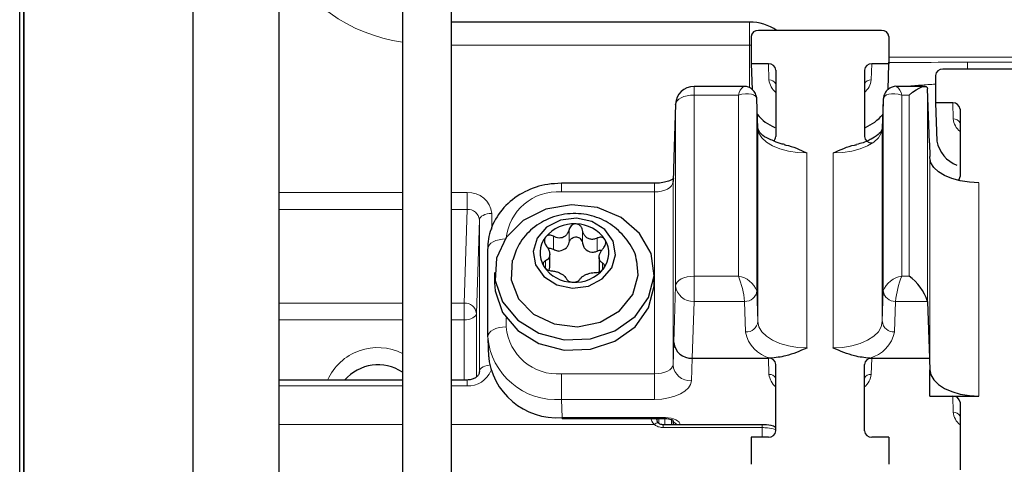
# Model space of a CAD drawing. Units: millimetres. Extents: x 0 to 594, y 0 to 420.
# Drawn here: x 448 to 488, y 118 to 136 of the extents above; entities that cross this region are included whole.
import ezdxf

# ---------------------------------------------------------------- set-up
doc = ezdxf.new("R2010")
doc.units = ezdxf.units.MM

msp = doc.modelspace()

# ---------------------------------------------------------------- linework, layer by layer
at = {"color": 7, "linetype": 'Continuous', "lineweight": 30}
for p, q in [((447.711, 91.524), (447.711, 210.032)), ((447.876, 210.032), (447.876, 84.688)), ((447.876, 84.688), (447.876, 210.032)), ((463.294, 181.932), (463.294, 116.15)), ((454.761, 178.398), (454.761, 89.617)), ((458.261, 177.549), (458.261, 90.707)), ((465.294, 116.851), (465.294, 177.26)), ((477.42, 135.528), (465.294, 135.528)), ((482.797, 135.191), (477.791, 135.191)), ((477.491, 134.936), (477.491, 133.828)), ((483.097, 134.936), (483.097, 133.828)), ((478.192, 133.828), (477.491, 133.828)), ((477.491, 133.828), (477.527, 132.777)), ((478.492, 133.574), (478.492, 130.872)), ((482.096, 133.574), (482.096, 130.872)), ((483.097, 133.828), (482.396, 133.828)), ((483.062, 132.789), (483.097, 133.828)), ((490.297, 133.607), (485.291, 133.607)), ((484.991, 133.352), (484.991, 132.244)), ((477.182, 132.912), (475.162, 132.912)), ((484.554, 132.912), (483.406, 132.912)), ((484.742, 130.617), (484.667, 132.805)), ((477.76, 131.214), (477.72, 132.393)), ((477.72, 132.381), (477.72, 132.393)), ((482.869, 132.393), (482.829, 131.214)), ((482.869, 132.393), (482.869, 132.381)), ((474.413, 132.187), (474.338, 130.005)), ((474.412, 132.169), (474.413, 132.187)), ((485.692, 132.244), (484.991, 132.244)), ((484.991, 132.244), (485.045, 130.68)), ((485.992, 131.989), (485.992, 129.243)), ((477.76, 131.201), (477.76, 131.214)), ((482.829, 131.214), (482.828, 131.201)), ((484.742, 130.617), (484.76, 130.055)), ((474.338, 130.004), (474.307, 129.04)), ((484.76, 129.997), (484.76, 130.055)), ((473.557, 128.966), (469.763, 128.966)), ((474.307, 129.023), (474.307, 129.04)), ((466.764, 122.716), (466.764, 126.298)), ((469.287, 125.55), (469.287, 126.067)), ((471.301, 125.949), (471.301, 125.432)), ((472.891, 125.23), (472.834, 125.804)), ((467.044, 125.333), (467.044, 124.91)), ((473.544, 124.91), (473.544, 125.333)), ((473.541, 124.782), (473.544, 124.91)), ((484.667, 124.158), (484.742, 121.844)), ((466.765, 122.642), (466.79, 121.902)), ((475.088, 121.844), (478.192, 121.844)), ((475.088, 121.844), (475.088, 121.844)), ((478.271, 121.844), (478.192, 121.844)), ((478.492, 118.887), (478.492, 121.589)), ((482.096, 118.887), (482.096, 121.589)), ((482.317, 121.844), (482.396, 121.844)), ((482.396, 121.844), (484.742, 121.844)), ((484.742, 121.844), (484.76, 121.313)), ((484.76, 121.313), (484.76, 121.371)), ((484.76, 120.304), (484.76, 121.313)), ((463.294, 120.954), (458.261, 120.954)), ((465.925, 120.954), (465.294, 120.954)), ((484.76, 120.304), (485.692, 120.304)), ((485.692, 120.304), (486.76, 120.304)), ((485.992, 120.049), (485.992, 117.303)), ((469.789, 119.386), (469.789, 119.429)), ((469.789, 119.386), (473.999, 119.386)), ((477.942, 119.135), (473.909, 119.135)), ((474.302, 119.307), (474.307, 119.135)), ((478.192, 118.632), (477.491, 118.632)), ((477.491, 118.632), (477.491, 117.524)), ((483.097, 118.632), (482.396, 118.632)), ((483.097, 118.632), (483.097, 117.524))]:
    msp.add_line(p, q, dxfattribs=at)
at = {"color": 8, "linetype": 'Continuous', "lineweight": 0}
for p, q in [((477.42, 135.528), (477.42, 134.584)), ((477.42, 134.584), (465.294, 134.584)), ((477.42, 132.857), (477.42, 134.584)), ((477.42, 134.584), (477.491, 134.584)), ((483.097, 134.104), (516.491, 134.104)), ((486.294, 133.902), (486.294, 133.607)), ((486.294, 133.902), (513.294, 133.902)), ((478.214, 133.171), (478.192, 133.828)), ((482.396, 133.828), (482.374, 133.171)), ((475.162, 132.558), (475.162, 132.912)), ((484.667, 132.805), (484.667, 124.158)), ((475.162, 132.558), (475.162, 125.184)), ((476.97, 132.558), (475.162, 132.558)), ((476.97, 125.184), (476.97, 132.558)), ((477.72, 132.381), (477.72, 124.583)), ((477.76, 131.201), (477.72, 132.381)), ((482.869, 132.381), (482.828, 131.201)), ((482.869, 124.583), (482.869, 132.381)), ((483.618, 132.558), (483.618, 125.184)), ((483.917, 132.558), (483.618, 132.558)), ((483.917, 125.184), (483.917, 132.558)), ((474.412, 132.169), (474.338, 129.987)), ((474.412, 124.795), (474.412, 132.169)), ((485.714, 131.587), (485.692, 132.244)), ((477.76, 123.335), (477.76, 131.201)), ((482.828, 131.201), (482.828, 123.335)), ((474.338, 129.987), (474.307, 129.023)), ((479.76, 130.2), (479.76, 122.261)), ((480.829, 122.261), (480.829, 130.2)), ((484.76, 121.371), (484.76, 129.997)), ((469.763, 128.612), (469.763, 128.966)), ((473.557, 128.612), (473.557, 128.966)), ((474.307, 129.023), (474.307, 121.576)), ((486.76, 128.988), (486.76, 120.304)), ((458.261, 128.585), (463.294, 128.585)), ((465.294, 128.585), (465.925, 128.585)), ((465.925, 128.585), (465.925, 127.901)), ((473.557, 128.612), (469.763, 128.612)), ((473.557, 121.209), (473.557, 128.612)), ((463.294, 127.901), (458.261, 127.901)), ((465.925, 127.901), (465.294, 127.901)), ((465.803, 124.091), (465.925, 127.901)), ((466.425, 127.476), (466.303, 123.666)), ((466.425, 121.307), (466.425, 127.476)), ((466.925, 127.736), (466.925, 127.091)), ((470.077, 126.556), (470.077, 127.084)), ((469.444, 126.278), (469.444, 126.806)), ((470.621, 126.534), (470.621, 127.063)), ((471.221, 126.208), (471.221, 126.736)), ((469.117, 125.505), (469.117, 125.812)), ((471.438, 125.449), (471.438, 125.72)), ((475.162, 124.158), (475.162, 125.184)), ((475.162, 125.184), (476.97, 125.184)), ((483.618, 125.184), (483.917, 125.184)), ((474.338, 122.488), (474.412, 124.795)), ((477.72, 124.583), (477.76, 123.335)), ((482.828, 123.335), (482.869, 124.583)), ((458.261, 124.091), (463.294, 124.091)), ((465.294, 124.091), (465.803, 124.091)), ((465.803, 124.091), (465.803, 123.407)), ((475.162, 124.158), (475.088, 121.844)), ((477.22, 124.158), (475.162, 124.158)), ((477.26, 122.911), (477.22, 124.158)), ((483.368, 124.158), (483.328, 122.911)), ((484.667, 124.158), (483.368, 124.158)), ((466.303, 123.666), (466.303, 121.085)), ((467.514, 123.481), (467.514, 123.119)), ((463.294, 123.407), (458.261, 123.407)), ((465.803, 123.407), (465.294, 123.407)), ((465.803, 120.954), (465.803, 123.407)), ((474.307, 121.576), (474.338, 122.488)), ((475.088, 121.844), (475.057, 120.925)), ((478.214, 121.186), (478.192, 121.844)), ((482.396, 121.844), (482.374, 121.186)), ((469.763, 120.169), (469.763, 121.209)), ((469.763, 121.209), (473.557, 121.209)), ((473.557, 120.169), (473.557, 121.209)), ((463.294, 120.718), (458.261, 120.718)), ((465.925, 120.718), (465.294, 120.718)), ((465.925, 120.954), (465.925, 120.718)), ((485.714, 119.647), (485.692, 120.304)), ((469.763, 120.169), (469.789, 119.429)), ((473.557, 120.169), (469.763, 120.169)), ((458.261, 119.149), (463.294, 119.149)), ((465.294, 119.149), (473.547, 119.149)), ((469.789, 119.429), (473.999, 119.429)), ((473.659, 119.386), (473.659, 119.312)), ((473.729, 119.193), (473.729, 119.386)), ((473.909, 119.135), (473.909, 119.021)), ((473.979, 119.386), (473.979, 119.135)), ((473.999, 119.386), (473.999, 119.429)), ((474.242, 119.135), (474.242, 119.347)), ((477.942, 119.021), (477.942, 119.135)), ((477.942, 119.021), (473.909, 119.021))]:
    msp.add_line(p, q, dxfattribs=at)
at = {"color": 7, "linetype": 'Continuous', "lineweight": 30, "flags": 128}
for points in [[(483.917, 132.558), (484.062, 132.673), (484.201, 132.769), (484.33, 132.843), (484.443, 132.891), (484.536, 132.911), (484.607, 132.903), (484.651, 132.867), (484.667, 132.805)], [(486.76, 128.988), (486.374, 129.008), (486.002, 129.065), (485.659, 129.158), (485.358, 129.283), (485.109, 129.435), (484.922, 129.61), (484.804, 129.799), (484.76, 129.997)], [(473.316, 124.316), (473.541, 125.204), (473.414, 126.106), (472.949, 126.924), (472.196, 127.57), (471.238, 127.974), (470.177, 128.091), (469.129, 127.909), (468.207, 127.448), (467.511, 126.758), (467.117, 125.913), (467.067, 125.006), (467.367, 124.134), (467.984, 123.391), (468.851, 122.86), (469.875, 122.596), (470.944, 122.629), (471.943, 122.954), (472.763, 123.538), (473.316, 124.316)], [(471.815, 125.518), (471.972, 126.058), (471.874, 126.609), (471.536, 127.085), (471.009, 127.416), (470.372, 127.55), (469.724, 127.467), (469.163, 127.179), (468.774, 126.731), (468.616, 126.191), (468.714, 125.641), (469.052, 125.164), (469.58, 124.834), (470.216, 124.7), (470.864, 124.783), (471.425, 125.07), (471.815, 125.518)], [(467.761, 125.831), (467.719, 125.028), (468.022, 124.259), (468.632, 123.635), (469.467, 123.239), (470.413, 123.127), (471.343, 123.313), (472.132, 123.771), (472.672, 124.44), (472.891, 125.23)], [(467.044, 124.91), (467.067, 124.583), (467.367, 123.711), (467.984, 122.969), (468.851, 122.437), (469.875, 122.173), (470.944, 122.206), (471.943, 122.532), (472.763, 123.115), (473.316, 123.893), (473.541, 124.782)], [(484.76, 121.371), (484.804, 121.162), (484.922, 120.961), (485.109, 120.777), (485.358, 120.615), (485.659, 120.483), (486.002, 120.385), (486.374, 120.324), (486.76, 120.304)]]:
    msp.add_lwpolyline(points, dxfattribs=at)
at = {"color": 8, "linetype": 'Continuous', "lineweight": 0, "flags": 128}
for points in [[(474.412, 132.169), (474.429, 132.245), (474.473, 132.318), (474.543, 132.385), (474.636, 132.444), (474.749, 132.492), (474.878, 132.528), (475.017, 132.55), (475.162, 132.558)], [(477.72, 132.381), (477.703, 132.452), (477.659, 132.513), (477.589, 132.56), (477.496, 132.593), (477.382, 132.609), (477.254, 132.609), (477.115, 132.591), (476.97, 132.558)], [(483.618, 132.558), (483.474, 132.591), (483.334, 132.609), (483.206, 132.609), (483.093, 132.593), (482.999, 132.56), (482.929, 132.513), (482.885, 132.452), (482.869, 132.381)], [(479.76, 130.2), (479.374, 130.219), (479.002, 130.276), (478.659, 130.368), (478.358, 130.492), (478.109, 130.644), (477.922, 130.817), (477.804, 131.005), (477.76, 131.201)], [(482.828, 131.201), (482.784, 131.005), (482.666, 130.817), (482.479, 130.644), (482.231, 130.492), (481.929, 130.368), (481.586, 130.276), (481.215, 130.219), (480.829, 130.2)], [(473.557, 128.612), (473.702, 128.619), (473.841, 128.643), (473.97, 128.681), (474.083, 128.732), (474.176, 128.794), (474.246, 128.865), (474.29, 128.942), (474.307, 129.023)], [(466.925, 127.736), (466.829, 127.731), (466.736, 127.716), (466.65, 127.692), (466.575, 127.66), (466.512, 127.621), (466.466, 127.576), (466.436, 127.527), (466.425, 127.476)], [(467.472, 126.701), (467.366, 126.693), (467.224, 126.67), (467.093, 126.633), (466.979, 126.583), (466.886, 126.522), (466.817, 126.452), (466.776, 126.377), (466.764, 126.298)], [(475.162, 125.184), (475.017, 125.177), (474.878, 125.155), (474.749, 125.119), (474.636, 125.071), (474.543, 125.012), (474.473, 124.945), (474.429, 124.871), (474.412, 124.795)], [(465.803, 123.407), (465.899, 123.412), (465.992, 123.426), (466.078, 123.45), (466.153, 123.482), (466.215, 123.522), (466.262, 123.567), (466.292, 123.615), (466.303, 123.666)], [(466.764, 122.716), (466.776, 122.794), (466.817, 122.87), (466.886, 122.939), (466.979, 123), (467.093, 123.051), (467.224, 123.088), (467.366, 123.111), (467.514, 123.119)], [(477.76, 123.335), (477.804, 123.125), (477.922, 122.923), (478.109, 122.737), (478.358, 122.575), (478.659, 122.441), (479.002, 122.342), (479.374, 122.282), (479.76, 122.261)], [(480.829, 122.261), (481.215, 122.282), (481.586, 122.342), (481.929, 122.441), (482.231, 122.575), (482.479, 122.737), (482.666, 122.923), (482.784, 123.125), (482.828, 123.335)], [(466.425, 121.307), (466.436, 121.358), (466.466, 121.407), (466.512, 121.452), (466.575, 121.491), (466.65, 121.523), (466.736, 121.547), (466.829, 121.562), (466.829, 121.562)], [(474.307, 121.576), (474.29, 121.504), (474.246, 121.435), (474.176, 121.371), (474.083, 121.316), (473.97, 121.27), (473.841, 121.236), (473.702, 121.216), (473.557, 121.209)], [(473.557, 120.169), (473.847, 120.183), (474.125, 120.226), (474.382, 120.296), (474.608, 120.39), (474.795, 120.504), (474.935, 120.635), (475.024, 120.777), (475.057, 120.925)], [(473.713, 119.203), (473.713, 119.204), (473.696, 119.212), (473.673, 119.213), (473.646, 119.207), (473.615, 119.194), (473.581, 119.174), (473.547, 119.149)], [(474.599, 119.126), (474.586, 119.185), (474.551, 119.242), (474.495, 119.294), (474.42, 119.34), (474.329, 119.378), (474.227, 119.406), (474.115, 119.423), (473.999, 119.429)]]:
    msp.add_lwpolyline(points, dxfattribs=at)
at = {"color": 8, "linetype": 'Continuous', "lineweight": 0}
for centre, radius, start, end in [((464.241, 141.382), 6.736, 207.4157, 261.9229), ((478.228, 132.871), 0.3, 28.3194, 92.5565), ((478.955, 133.243), 0.744, 185.5486, 231.5106), ((482.361, 132.871), 0.3, 87.4425, 151.6816), ((481.633, 133.243), 0.744, 308.4926, 354.4483), ((477.551, 132.45), 0.591, 128.6128, 169.4703), ((483.037, 132.45), 0.591, 10.521, 51.3923), ((485.728, 131.287), 0.3, 28.3137, 92.5595), ((486.455, 131.659), 0.744, 185.5487, 231.5065), ((465.995, 127.654), 0.934, 5.0406, 94.2852), ((469.606, 126.517), 2.101, 85.7152, 174.9587), ((465.963, 127.439), 0.463, 4.6218, 94.706), ((473.657, 123.834), 3.578, 5.206, 22.1798), ((476.83, 124.242), 0.953, 20.9642, 81.5736), ((483.758, 124.242), 0.953, 98.4276, 159.0346), ((486.931, 123.834), 3.578, 157.8216, 174.7942), ((475.115, 124.862), 0.706, 185.4651, 273.8605), ((477.251, 124.628), 0.47, 266.138, 354.5362), ((483.337, 124.628), 0.47, 185.4664, 273.8611), ((465.834, 123.621), 0.47, 5.4675, 93.86), ((469.606, 123.304), 2.101, 185.0413, 274.2848), ((477.292, 123.38), 0.47, 266.1388, 354.5355), ((483.297, 123.38), 0.47, 185.4664, 273.8611), ((469.55, 122.957), 2.796, 184.9469, 274.3794), ((478.593, 123.162), 1.357, 190.6703, 256.2641), ((481.956, 123.199), 1.402, 284.9227, 348.1429), ((462.286, 120.035), 2.241, 63.2651, 155.8046), ((475.015, 121.634), 0.71, 184.718, 273.3923), ((465.981, 121.689), 0.973, 266.7026, 338.4802), ((478.228, 120.887), 0.3, 28.3194, 92.5565), ((478.955, 121.258), 0.744, 185.5486, 231.5106), ((482.361, 120.887), 0.3, 87.4425, 151.6816), ((481.633, 121.258), 0.744, 308.4926, 354.4483), ((486.455, 119.719), 0.744, 185.5502, 231.5064), ((485.728, 119.347), 0.3, 28.3012, 92.572), ((473.802, 119.448), 0.393, 180.9387, 229.4736), ((473.554, 119.298), 0.106, 7.4868, 56.5611), ((474.572, 119.409), 0.279, 201.0767, 258.4779)]:
    msp.add_arc(centre, radius, start, end, dxfattribs=at)
at = {"color": 7, "linetype": 'Continuous', "lineweight": 30}
for centre, radius, start, end in [((477.42, 133.528), 2, 56.2611, 89.9996), ((477.77, 134.912), 0.28, 85.7142, 174.9598), ((482.818, 134.912), 0.28, 5.0404, 94.2884), ((478.213, 133.549), 0.28, 5.0463, 94.2825), ((482.376, 133.549), 0.28, 85.7129, 174.9583), ((485.27, 133.327), 0.28, 85.7162, 174.9583), ((475.162, 132.162), 0.75, 89.9991, 178.0539), ((485.713, 131.965), 0.28, 5.0431, 94.2796), ((479.165, 132.953), 1.855, 219.8596, 247.3641), ((481.42, 132.958), 1.861, 292.6821, 320.0943), ((478.25, 130.878), 0.242, 309.0243, 358.4529), ((482.376, 130.896), 0.28, 185.0431, 274.2796), ((486.378, 130.961), 1.363, 191.8964, 248.0194), ((485.758, 129.246), 0.234, 315.3762, 359.1545), ((470.267, 125.832), 1.483, 86.4365, 140.9553), ((470.342, 125.878), 1.434, 33.5387, 89.3252), ((469.935, 126.126), 1.04, 141.9985, 211.7185), ((470.653, 126.124), 1.04, 322.0016, 31.7154), ((469.618, 126.729), 0.523, 275.1324, 312.2601), ((471.084, 126.654), 0.505, 222.4239, 260.4363), ((470.246, 126.371), 1.434, 213.5402, 269.3238), ((468.929, 125.551), 0.359, 339.2651, 359.9341), ((470.321, 126.417), 1.483, 266.4387, 320.953), ((471.656, 125.432), 0.355, 180.0128, 190.7324), ((482.697, 123.505), 2.076, 18.3402, 53.9868), ((475.043, 122.55), 0.708, 185.0765, 273.6055), ((469.578, 122.22), 2.799, 185.0037, 274.3226), ((462.298, 119.769), 1.805, 56.5132, 138.9921), ((478.213, 121.564), 0.28, 5.0428, 94.2827), ((482.376, 121.564), 0.28, 85.7127, 174.9619), ((485.713, 120.025), 0.28, 5.0402, 94.2858), ((478.213, 118.912), 0.28, 265.7173, 354.9572), ((482.376, 118.912), 0.28, 185.0381, 274.2873)]:
    msp.add_arc(centre, radius, start, end, dxfattribs=at)
at = {"color": 8, "linetype": 'Continuous', "lineweight": 0}
for points, knots in [([(483.07, 133.887), (483.365, 133.884), (484.425, 133.871), (485.5, 133.902), (486.279, 133.902), (486.294, 133.902)], [0, 0, 0, 0, 0.274996, 0.986072, 1, 1, 1, 1]), ([(484.991, 133.002), (484.788, 132.988), (484.375, 132.96), (483.963, 132.928), (483.753, 132.912)], [0, 0, 0, 0, 0.492562, 1, 1, 1, 1]), ([(473.909, 119.021), (473.853, 119.025), (473.743, 119.034), (473.621, 119.089), (473.563, 119.136), (473.547, 119.149)], [0, 0, 0, 0, 0.427151, 0.839807, 1, 1, 1, 1]), ([(477.927, 118.632), (477.929, 118.655), (477.939, 118.784), (477.94, 118.914), (477.942, 119.021)], [0, 0, 0, 0, 0.175565, 1, 1, 1, 1]), ([(478.492, 118.93), (478.482, 118.934), (478.376, 118.984), (478.187, 119.01), (478.011, 119.017), (477.942, 119.021)], [0, 0, 0, 0, 0.056731, 0.625971, 1, 1, 1, 1])]:
    msp.add_open_spline(points, degree=3, knots=knots, dxfattribs=at)
at = {"color": 7, "linetype": 'Continuous', "lineweight": 30}
for points, knots in [([(477.72, 132.393), (477.712, 132.454), (477.695, 132.579), (477.588, 132.748), (477.435, 132.861), (477.288, 132.911), (477.206, 132.908), (477.179, 132.907)], [0, 0, 0, 0, 0.220943, 0.452846, 0.703228, 0.904745, 1, 1, 1, 1]), ([(483.409, 132.911), (483.407, 132.911), (483.347, 132.921), (483.22, 132.887), (483.047, 132.796), (482.925, 132.641), (482.876, 132.496), (482.87, 132.416), (482.869, 132.393)], [0, 0, 0, 0, 0.005116, 0.222891, 0.454017, 0.710599, 0.915422, 1, 1, 1, 1]), ([(478.348, 130.716), (478.272, 130.745), (478.08, 130.818), (477.845, 130.982), (477.781, 131.157), (477.76, 131.214)], [0, 0, 0, 0, 0.30926, 0.775679, 1, 1, 1, 1]), ([(482.829, 131.214), (482.825, 131.191), (482.805, 131.084), (482.64, 130.914), (482.468, 130.821), (482.371, 130.768)], [0, 0, 0, 0, 0.10323, 0.491612, 1, 1, 1, 1]), ([(478.844, 130.55), (478.783, 130.559), (478.609, 130.585), (478.451, 130.664), (478.348, 130.716)], [0, 0, 0, 0, 0.348292, 1, 1, 1, 1]), ([(482.371, 130.768), (482.346, 130.752), (482.167, 130.636), (481.956, 130.589), (481.775, 130.548)], [0, 0, 0, 0, 0.140298, 1, 1, 1, 1]), ([(478.84, 130.531), (478.859, 130.528), (479.179, 130.481), (479.474, 130.321), (479.757, 130.201), (479.76, 130.2)], [0, 0, 0, 0, 0.056381, 0.99111, 1, 1, 1, 1]), ([(480.829, 130.2), (480.831, 130.201), (481.115, 130.321), (481.419, 130.484), (481.749, 130.531), (481.777, 130.535)], [0, 0, 0, 0, 0.008629, 0.915934, 1, 1, 1, 1]), ([(474.342, 129.166), (474.343, 129.168), (474.356, 129.191), (474.249, 129.086), (474.16, 129.074), (473.939, 128.991), (473.738, 128.97), (473.601, 128.967), (473.557, 128.966)], [0, 0, 0, 0, 0.0081917, 0.0858755, 0.2546391, 0.5087305, 0.8417162, 1, 1, 1, 1]), ([(469.763, 128.966), (469.578, 128.956), (469.067, 128.931), (468.264, 128.665), (467.473, 128.105), (466.946, 127.348), (466.774, 126.707), (466.765, 126.368), (466.764, 126.305)], [0, 0, 0, 0, 0.125685, 0.345407, 0.561534, 0.770875, 0.957164, 1, 1, 1, 1]), ([(472.821, 125.801), (472.818, 125.83), (472.786, 126.142), (472.46, 126.671), (471.876, 127.276), (471.1, 127.657), (470.22, 127.782), (469.334, 127.611), (468.571, 127.161), (468.016, 126.551), (467.855, 126.058), (467.783, 125.835)], [0, 0, 0, 0, 0.012953, 0.138314, 0.260316, 0.383265, 0.511152, 0.646838, 0.772832, 0.897248, 1, 1, 1, 1]), ([(470.077, 127.084), (470.058, 127.029), (470.024, 126.929), (469.922, 126.812), (469.801, 126.745), (469.669, 126.73), (469.548, 126.752), (469.477, 126.789), (469.444, 126.806)], [0, 0, 0, 0, 0.2112779, 0.3854011, 0.5577358, 0.7065605, 0.8631731, 1, 1, 1, 1]), ([(470.359, 127.312), (470.359, 127.312), (470.33, 127.314), (470.271, 127.305), (470.192, 127.265), (470.126, 127.2), (470.091, 127.135), (470.08, 127.094), (470.077, 127.084)], [0, 0, 0, 0, 0.004001, 0.224205, 0.44388, 0.674079, 0.923881, 1, 1, 1, 1]), ([(470.621, 127.063), (470.614, 127.091), (470.599, 127.156), (470.539, 127.24), (470.453, 127.299), (470.389, 127.308), (470.359, 127.312)], [0, 0, 0, 0, 0.224358, 0.510193, 0.769899, 1, 1, 1, 1]), ([(469.116, 126.766), (469.115, 126.766), (469.1, 126.745), (469.076, 126.696), (469.067, 126.613), (469.085, 126.524), (469.118, 126.459), (469.144, 126.425), (469.15, 126.417)], [0, 0, 0, 0, 0.002377, 0.210219, 0.425332, 0.65928, 0.918921, 1, 1, 1, 1]), ([(469.444, 126.806), (469.419, 126.819), (469.362, 126.847), (469.267, 126.855), (469.175, 126.828), (469.134, 126.786), (469.116, 126.766)], [0, 0, 0, 0, 0.232209, 0.522047, 0.776324, 1, 1, 1, 1]), ([(470.077, 126.556), (470.089, 126.591), (470.114, 126.66), (470.19, 126.738), (470.282, 126.782), (470.375, 126.788), (470.461, 126.764), (470.534, 126.714), (470.591, 126.639), (470.614, 126.575), (470.621, 126.538), (470.621, 126.534)], [0, 0, 0, 0, 0.139004, 0.278845, 0.406157, 0.521509, 0.631169, 0.741465, 0.857886, 0.984933, 1, 1, 1, 1]), ([(471.221, 126.736), (471.17, 126.715), (471.076, 126.678), (470.926, 126.684), (470.802, 126.739), (470.708, 126.834), (470.648, 126.944), (470.63, 127.025), (470.621, 127.063)], [0, 0, 0, 0, 0.203365, 0.370463, 0.540884, 0.693893, 0.85754, 1, 1, 1, 1]), ([(471.538, 126.671), (471.524, 126.689), (471.494, 126.728), (471.424, 126.763), (471.341, 126.773), (471.272, 126.759), (471.233, 126.741), (471.221, 126.736)], [0, 0, 0, 0, 0.197615, 0.41012, 0.638085, 0.894105, 1, 1, 1, 1]), ([(471.472, 126.325), (471.488, 126.345), (471.528, 126.393), (471.566, 126.483), (471.573, 126.582), (471.554, 126.643), (471.539, 126.669), (471.538, 126.671)], [0, 0, 0, 0, 0.2039344, 0.5028385, 0.7629238, 0.9845696, 1, 1, 1, 1]), ([(469.15, 126.417), (469.183, 126.369), (469.242, 126.283), (469.286, 126.141), (469.291, 126.019), (469.257, 125.917), (469.195, 125.848), (469.141, 125.823), (469.117, 125.812)], [0, 0, 0, 0, 0.244194, 0.440359, 0.618933, 0.754643, 0.885666, 1, 1, 1, 1]), ([(469.217, 126.307), (469.231, 126.312), (469.272, 126.327), (469.349, 126.319), (469.41, 126.298), (469.441, 126.28), (469.444, 126.278)], [0, 0, 0, 0, 0.1904339, 0.5485677, 0.9512281, 1, 1, 1, 1]), ([(469.444, 126.278), (469.495, 126.253), (469.565, 126.218), (469.643, 126.21), (469.664, 126.208)], [0, 0, 0, 0, 0.723039, 1, 1, 1, 1]), ([(469.969, 126.342), (469.994, 126.376), (470.042, 126.441), (470.066, 126.519), (470.077, 126.556)], [0, 0, 0, 0, 0.517678, 1, 1, 1, 1]), ([(470.621, 126.534), (470.635, 126.477), (470.654, 126.399), (470.698, 126.331), (470.711, 126.313)], [0, 0, 0, 0, 0.722907, 1, 1, 1, 1]), ([(471.438, 125.72), (471.405, 125.741), (471.343, 125.781), (471.298, 125.889), (471.3, 126.004), (471.336, 126.123), (471.393, 126.232), (471.447, 126.295), (471.472, 126.325)], [0, 0, 0, 0, 0.164149, 0.307599, 0.476934, 0.646227, 0.834952, 1, 1, 1, 1]), ([(471, 126.155), (471.024, 126.156), (471.101, 126.158), (471.173, 126.188), (471.221, 126.208)], [0, 0, 0, 0, 0.317986, 1, 1, 1, 1]), ([(471.221, 126.208), (471.254, 126.221), (471.311, 126.245), (471.373, 126.237), (471.4, 126.233)], [0, 0, 0, 0, 0.561857, 1, 1, 1, 1]), ([(469.117, 125.812), (469.101, 125.805), (469.062, 125.787), (469.02, 125.729), (469.016, 125.652), (469.036, 125.604), (469.049, 125.581), (469.05, 125.579)], [0, 0, 0, 0, 0.188597, 0.45336, 0.711112, 0.979439, 1, 1, 1, 1]), ([(469.05, 125.579), (469.065, 125.559), (469.096, 125.516), (469.163, 125.465), (469.243, 125.426), (469.313, 125.406), (469.355, 125.402), (469.367, 125.401)], [0, 0, 0, 0, 0.197785, 0.424041, 0.662234, 0.907477, 1, 1, 1, 1]), ([(471.144, 125.331), (471.17, 125.332), (471.232, 125.335), (471.324, 125.366), (471.411, 125.415), (471.453, 125.462), (471.473, 125.483)], [0, 0, 0, 0, 0.206836, 0.498884, 0.771009, 1, 1, 1, 1]), ([(471.473, 125.483), (471.473, 125.483), (471.487, 125.503), (471.51, 125.543), (471.521, 125.608), (471.504, 125.669), (471.469, 125.704), (471.444, 125.717), (471.438, 125.72)], [0, 0, 0, 0, 0.003223, 0.263888, 0.488775, 0.699514, 0.925791, 1, 1, 1, 1]), ([(469.367, 125.401), (469.42, 125.394), (469.52, 125.381), (469.66, 125.331), (469.777, 125.273), (469.871, 125.207), (469.936, 125.143), (469.958, 125.095), (469.967, 125.074)], [0, 0, 0, 0, 0.224244, 0.425148, 0.62384, 0.776505, 0.907567, 1, 1, 1, 1]), ([(469.967, 125.074), (469.974, 125.059), (469.994, 125.02), (470.058, 124.977), (470.14, 124.946), (470.199, 124.94), (470.229, 124.937)], [0, 0, 0, 0, 0.162243, 0.423542, 0.714939, 1, 1, 1, 1]), ([(470.511, 125.053), (470.532, 125.082), (470.575, 125.143), (470.678, 125.208), (470.792, 125.262), (470.917, 125.302), (471.034, 125.327), (471.11, 125.33), (471.144, 125.331)], [0, 0, 0, 0, 0.149436, 0.309682, 0.501571, 0.67877, 0.857812, 1, 1, 1, 1]), ([(470.229, 124.937), (470.229, 124.937), (470.258, 124.936), (470.314, 124.939), (470.392, 124.958), (470.456, 124.99), (470.495, 125.025), (470.508, 125.048), (470.511, 125.053)], [0, 0, 0, 0, 0.004912, 0.273312, 0.522501, 0.748608, 0.947733, 1, 1, 1, 1]), ([(479.76, 122.261), (479.757, 122.26), (479.474, 122.14), (478.996, 121.922), (478.481, 121.866), (478.271, 121.844)], [0, 0, 0, 0, 0.005595, 0.593928, 1, 1, 1, 1]), ([(482.317, 121.844), (482.107, 121.866), (481.592, 121.922), (481.115, 122.14), (480.831, 122.26), (480.829, 122.261)], [0, 0, 0, 0, 0.406072, 0.994405, 1, 1, 1, 1]), ([(466.425, 121.303), (466.422, 121.277), (466.415, 121.209), (466.348, 121.11), (466.235, 121.025), (466.09, 120.965), (465.982, 120.958), (465.925, 120.954)], [0, 0, 0, 0, 0.114179, 0.305784, 0.514991, 0.745377, 1, 1, 1, 1]), ([(473.713, 119.203), (473.704, 119.212), (473.682, 119.234), (473.662, 119.271), (473.66, 119.3), (473.659, 119.309)], [0, 0, 0, 0, 0.307671, 0.762189, 1, 1, 1, 1]), ([(473.909, 119.138), (473.89, 119.138), (473.843, 119.138), (473.774, 119.159), (473.732, 119.189), (473.713, 119.203)], [0, 0, 0, 0, 0.273906, 0.662139, 1, 1, 1, 1]), ([(473.999, 119.386), (474.041, 119.385), (474.116, 119.382), (474.211, 119.358), (474.279, 119.338), (474.306, 119.314), (474.317, 119.31), (474.318, 119.31)], [0, 0, 0, 0, 0.372442, 0.680514, 0.889655, 0.996631, 1, 1, 1, 1]), ([(478.492, 119.027), (478.459, 119.043), (478.313, 119.113), (478.12, 119.142), (477.968, 119.13), (477.942, 119.128)], [0, 0, 0, 0, 0.193735, 0.85835, 1, 1, 1, 1])]:
    msp.add_open_spline(points, degree=3, knots=knots, dxfattribs=at)

doc.saveas('drawing.dxf')
